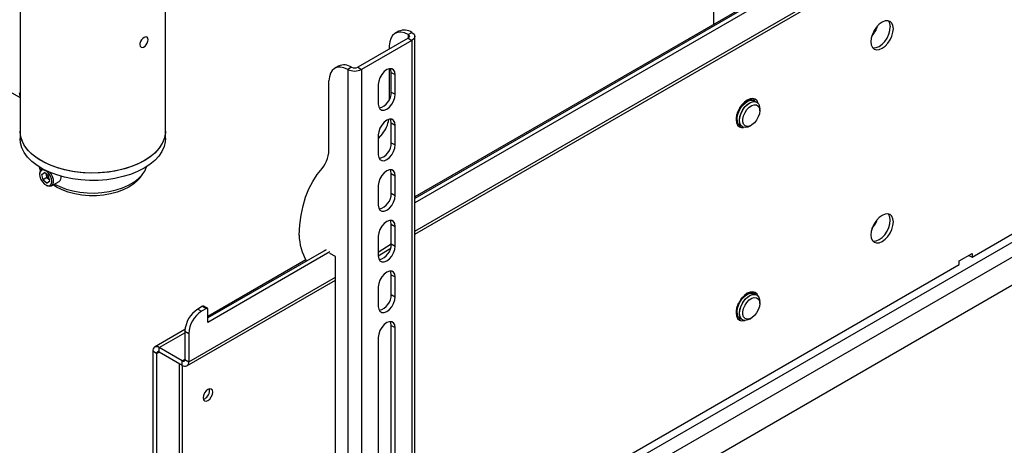
# Model space of a CAD drawing. Extents: x 0.5 to 16.5, y 0.5 to 10.5.
# Drawn here: x 12.9 to 14, y 8.1 to 8.6 of the extents above; entities that cross this region are included whole.
import ezdxf

# ---------------------------------------------------------------- set-up
doc = ezdxf.new("R2010")
doc.units = 0
doc.header["$MEASUREMENT"] = 0
doc.layers.get('0').update_dxf_attribs({"linetype": 'CONTINUOUS'})

msp = doc.modelspace()

# ---------------------------------------------------------------- linework, layer by layer
at = {"color": 7, "linetype": 'CONTINUOUS'}
for p, q in [((14.6291, 9.1104), (13.3166, 8.3527)), ((14.6335, 9.1078), (13.3166, 8.3476)), ((14.6058, 9.0987), (13.3166, 8.3545)), ((13.3166, 8.3152), (14.6397, 9.0791)), ((13.3166, 8.3117), (14.6397, 9.0755)), ((12.18, 8.8495), (12.8639, 8.4685)), ((12.8639, 8.8213), (12.8639, 8.43)), ((13.0305, 8.43), (13.0305, 8.8213)), ((13.6594, 8.7824), (13.6594, 8.5523)), ((13.9558, 8.2855), (14.6335, 8.6767)), ((13.3166, 7.907), (14.6335, 8.6672)), ((14.6335, 8.6502), (13.3166, 7.89)), ((14.6335, 8.6179), (13.3166, 7.8576)), ((13.2983, 8.5445), (13.2939, 8.542)), ((13.3089, 8.5408), (13.3133, 8.5433)), ((13.3089, 8.5408), (13.3089, 8.5367)), ((13.3166, 7.3139), (13.3166, 8.5387)), ((13.3089, 8.5367), (13.2512, 8.5034)), ((13.3133, 8.5341), (13.2556, 8.5008)), ((13.2874, 8.5277), (13.2874, 8.5243)), ((13.3089, 8.5367), (13.3133, 8.5341)), ((13.3133, 8.5341), (13.3133, 7.3093)), ((13.229, 8.5046), (13.2246, 8.502)), ((13.2441, 8.5033), (13.2397, 8.5008)), ((13.2397, 8.5008), (13.2397, 7.276)), ((13.2512, 8.5034), (13.2556, 8.5008)), ((13.2556, 8.5008), (13.2556, 7.276)), ((13.2874, 8.5016), (13.2874, 8.4661)), ((13.2897, 8.4974), (13.2942, 8.4948)), ((13.2897, 8.4747), (13.2897, 8.4974)), ((13.2942, 8.4722), (13.2942, 8.4948)), ((13.2182, 8.4116), (13.2182, 8.4877)), ((13.2747, 8.4836), (13.2747, 8.461)), ((13.2897, 8.4747), (13.2942, 8.4722)), ((13.7018, 8.4672), (13.702, 8.4671)), ((13.7122, 8.4534), (13.7122, 8.4557)), ((13.2897, 8.4394), (13.2942, 8.4368)), ((13.2897, 8.4167), (13.2897, 8.4394)), ((13.2942, 8.4141), (13.2942, 8.4368)), ((13.689, 8.4367), (13.6899, 8.4362)), ((13.7006, 8.4356), (13.7025, 8.4367)), ((12.8639, 8.43), (12.8639, 8.4215)), ((13.0305, 8.4215), (13.0305, 8.43)), ((13.2795, 8.4271), (13.2747, 8.4214)), ((13.2747, 8.4256), (13.2747, 8.4029)), ((13.2897, 8.4167), (13.2942, 8.4141)), ((12.8863, 8.3816), (12.8863, 8.3805)), ((12.8887, 8.3803), (12.8919, 8.3825)), ((12.8922, 8.3823), (12.8887, 8.3803)), ((12.8902, 8.3742), (12.8887, 8.3803)), ((12.8965, 8.3787), (12.8919, 8.3825)), ((12.894, 8.3798), (12.8938, 8.381)), ((12.8947, 8.3768), (12.894, 8.3798)), ((13.0007, 8.3758), (13.0043, 8.3804)), ((13.2897, 8.3813), (13.2942, 8.3788)), ((13.2897, 8.3587), (13.2897, 8.3813)), ((12.8947, 8.3768), (12.8902, 8.3742)), ((12.8902, 8.3742), (12.8948, 8.3704)), ((12.8947, 8.3768), (12.897, 8.3749)), ((12.898, 8.3726), (12.8948, 8.3704)), ((12.898, 8.3726), (12.8965, 8.3787)), ((12.897, 8.3749), (12.8975, 8.3745)), ((12.897, 8.3749), (12.8975, 8.3745)), ((12.8999, 8.3672), (12.9086, 8.3723)), ((13.2942, 8.3561), (13.2942, 8.3788)), ((12.8933, 8.3683), (12.8943, 8.3678)), ((13.2747, 8.3675), (13.2747, 8.3449)), ((13.2897, 8.3587), (13.2942, 8.3561)), ((13.2897, 8.3233), (13.2942, 8.3207)), ((13.2897, 8.3006), (13.2897, 8.3233)), ((13.2942, 8.2981), (13.2942, 8.3207)), ((13.2747, 8.3095), (13.2747, 8.2868)), ((13.2149, 8.2939), (13.0794, 8.2157)), ((13.2193, 8.2914), (13.0794, 8.2106)), ((13.2134, 8.2931), (13.2131, 8.2933)), ((13.2131, 8.2933), (13.2132, 8.2929)), ((13.2255, 8.2861), (13.2193, 8.2897)), ((13.2747, 8.2911), (13.2897, 8.3006)), ((13.2747, 8.2868), (13.289, 8.2957)), ((13.2897, 8.3006), (13.2942, 8.2981)), ((13.9411, 8.2813), (13.9558, 8.2898)), ((13.9558, 8.2898), (13.9558, 8.2855)), ((13.1916, 8.2823), (13.0794, 8.2175)), ((13.2255, 7.8917), (13.2255, 8.2861)), ((13.9411, 8.277), (13.9411, 8.2813)), ((13.9522, 8.2877), (13.9522, 8.2875)), ((13.9522, 8.2875), (13.9558, 8.2855)), ((13.3166, 7.9165), (13.9411, 8.277)), ((13.0551, 8.1608), (13.2255, 8.2591)), ((13.0573, 8.1655), (13.2255, 8.2626)), ((13.2897, 8.2652), (13.2942, 8.2627)), ((13.2897, 8.2426), (13.2897, 8.2652)), ((13.2942, 8.24), (13.2942, 8.2627)), ((13.2747, 8.2515), (13.2747, 8.2288)), ((13.2897, 8.2426), (13.2942, 8.24)), ((13.7065, 8.2433), (13.7054, 8.244)), ((13.7122, 8.2323), (13.7122, 8.2345)), ((13.0732, 8.2291), (13.0676, 8.2259)), ((13.0676, 8.2259), (13.072, 8.2234)), ((13.0776, 8.2266), (13.072, 8.2234)), ((13.0732, 8.2291), (13.0776, 8.2266)), ((13.0789, 8.2267), (13.0744, 8.2293)), ((13.0794, 8.2106), (13.0794, 8.2256)), ((13.7006, 8.2144), (13.7025, 8.2155)), ((13.053, 8.2023), (13.0182, 8.1822)), ((13.0529, 8.2004), (13.0573, 8.1978)), ((13.0529, 8.2004), (13.0529, 8.1681)), ((13.2897, 8.2072), (13.2942, 8.2046)), ((13.2897, 7.7729), (13.2897, 8.2072)), ((13.2942, 7.7704), (13.2942, 8.2046)), ((13.0234, 8.1817), (13.0529, 8.1987)), ((13.0573, 8.1978), (13.0573, 8.1655)), ((13.2747, 8.1934), (13.2747, 7.7591)), ((13.0205, 8.1749), (13.016, 8.1774)), ((13.016, 8.1774), (13.016, 7.776)), ((13.0205, 8.1749), (13.0234, 8.1766)), ((13.0499, 8.1664), (13.0234, 8.1817)), ((13.0234, 8.1766), (13.0234, 8.1817)), ((13.0499, 8.1613), (13.0234, 8.1766)), ((13.0205, 8.1749), (13.0205, 7.7734)), ((13.0529, 8.1681), (13.0499, 8.1664)), ((13.0499, 8.1613), (13.0499, 8.1664)), ((13.0529, 8.1681), (13.0573, 8.1655)), ((13.0463, 8.1634), (13.0463, 7.7645)), ((13.0499, 8.1613), (13.0498, 7.7625)), ((13.0812, 8.1325), (13.081, 8.1343))]:
    msp.add_line(p, q, dxfattribs=at)
at = {"color": 7, "linetype": 'CONTINUOUS', "flags": 128}
for points in [[(13.8656, 8.5475), (13.8651, 8.5511), (13.8638, 8.5539), (13.8618, 8.5558), (13.8591, 8.5567), (13.856, 8.5564), (13.8527, 8.5549), (13.8493, 8.5525), (13.8462, 8.5492), (13.8435, 8.5453), (13.8415, 8.541), (13.8402, 8.5367), (13.8398, 8.5326), (13.8402, 8.529), (13.8415, 8.5261), (13.8435, 8.5242), (13.8462, 8.5234), (13.8493, 8.5237), (13.8527, 8.5251), (13.856, 8.5276), (13.8591, 8.5309), (13.8618, 8.5348), (13.8638, 8.539), (13.8651, 8.5434), (13.8656, 8.5475)], [(13.8419, 8.5256), (13.8427, 8.5254), (13.8458, 8.5258), (13.8491, 8.5272), (13.8525, 8.5296), (13.8556, 8.5329), (13.8583, 8.5368), (13.8603, 8.5411), (13.8616, 8.5454), (13.862, 8.5495)], [(13.0061, 8.5375), (13.0046, 8.5363), (13.0031, 8.5346), (13.002, 8.5327), (13.0014, 8.5307), (13.0013, 8.5289), (13.0018, 8.5274), (13.0027, 8.5264), (13.0041, 8.526), (13.0056, 8.5264), (13.0072, 8.5274), (13.0086, 8.529), (13.0097, 8.5309), (13.0104, 8.533), (13.0106, 8.5349), (13.0104, 8.5365), (13.0097, 8.5376), (13.0085, 8.5381), (13.0071, 8.5379), (13.0061, 8.5375)], [(13.3089, 8.5408), (13.3047, 8.5426), (13.3006, 8.5434), (13.2969, 8.5432), (13.2937, 8.5419), (13.291, 8.5396), (13.289, 8.5363), (13.2878, 8.5323), (13.2874, 8.5277)], [(13.3089, 8.5408), (13.31, 8.5398), (13.3104, 8.5387), (13.31, 8.5376), (13.3089, 8.5367)], [(13.3133, 8.5433), (13.3158, 8.5412), (13.3166, 8.5387), (13.3158, 8.5362), (13.3133, 8.5341)], [(13.2397, 8.5008), (13.2354, 8.5026), (13.2314, 8.5034), (13.2277, 8.5032), (13.2244, 8.5019), (13.2218, 8.4996), (13.2198, 8.4964), (13.2186, 8.4924), (13.2182, 8.4877)], [(13.2942, 8.4948), (13.2937, 8.498), (13.2923, 8.5004), (13.2902, 8.5016), (13.2875, 8.5016), (13.2844, 8.5005), (13.2814, 8.4982), (13.2787, 8.495), (13.2766, 8.4913), (13.2752, 8.4874), (13.2747, 8.4836)], [(13.2897, 8.4974), (13.2893, 8.5006), (13.2887, 8.5018)], [(13.2747, 8.461), (13.2752, 8.4578), (13.2766, 8.4554), (13.2787, 8.4542), (13.2814, 8.4542), (13.2844, 8.4553), (13.2875, 8.4576), (13.2902, 8.4608), (13.2923, 8.4645), (13.2937, 8.4684), (13.2942, 8.4722)], [(13.7105, 8.4617), (13.7105, 8.4618), (13.7092, 8.4646), (13.7071, 8.4665), (13.7044, 8.4674), (13.7013, 8.4671), (13.698, 8.4656), (13.6946, 8.4632), (13.6915, 8.4599), (13.6889, 8.456), (13.6868, 8.4517), (13.6855, 8.4474), (13.6851, 8.4433), (13.6855, 8.4397), (13.6868, 8.4368), (13.6889, 8.4349), (13.6915, 8.4341), (13.6937, 8.4342)], [(13.689, 8.4367), (13.6871, 8.4385), (13.6859, 8.4412), (13.6856, 8.4447), (13.6861, 8.4486), (13.6874, 8.4526), (13.6895, 8.4566), (13.6921, 8.4601), (13.6952, 8.463), (13.6983, 8.4649), (13.7014, 8.4659), (13.7041, 8.4657), (13.7054, 8.4652)], [(13.6911, 8.4358), (13.6896, 8.4363), (13.6877, 8.4381), (13.6866, 8.4409), (13.6862, 8.4443), (13.6868, 8.4482), (13.6881, 8.4523), (13.6902, 8.4562), (13.6928, 8.4597), (13.6958, 8.4626), (13.699, 8.4646), (13.702, 8.4655), (13.7048, 8.4653), (13.707, 8.464), (13.7073, 8.4638)], [(13.6923, 8.4348), (13.6904, 8.4366), (13.6893, 8.4393), (13.6889, 8.4427), (13.6894, 8.4466), (13.6908, 8.4507), (13.6929, 8.4547), (13.6955, 8.4582), (13.6985, 8.461), (13.7017, 8.463), (13.7047, 8.4639), (13.7075, 8.4637), (13.7087, 8.4632)], [(13.7006, 8.4356), (13.6987, 8.4346), (13.6956, 8.434), (13.693, 8.4345), (13.6909, 8.436), (13.6896, 8.4385), (13.689, 8.4418), (13.6893, 8.4456), (13.6905, 8.4496), (13.6924, 8.4537), (13.6949, 8.4573), (13.6978, 8.4604), (13.701, 8.4626), (13.7041, 8.4637), (13.7069, 8.4638), (13.7093, 8.4628), (13.7111, 8.4608), (13.712, 8.4579), (13.7122, 8.4557)], [(13.7061, 8.4395), (13.7033, 8.4372), (13.7004, 8.4357), (13.6977, 8.4354), (13.6955, 8.4361), (13.6938, 8.4379), (13.693, 8.4406), (13.6929, 8.4439), (13.6938, 8.4476), (13.6954, 8.4513), (13.6976, 8.4547), (13.7003, 8.4575), (13.7032, 8.4594), (13.706, 8.4603), (13.7085, 8.4601), (13.7105, 8.4588), (13.7118, 8.4565), (13.7122, 8.4535), (13.7118, 8.45), (13.7105, 8.4462), (13.7086, 8.4427), (13.7061, 8.4395)], [(13.7017, 8.4672), (13.7037, 8.4659), (13.7039, 8.4657)], [(13.7068, 8.4642), (13.7056, 8.4667), (13.7052, 8.4673)], [(13.2942, 8.4368), (13.2937, 8.44), (13.2923, 8.4423), (13.2902, 8.4436), (13.2875, 8.4436), (13.2844, 8.4424), (13.2814, 8.4401), (13.2787, 8.437), (13.2766, 8.4333), (13.2752, 8.4293), (13.2747, 8.4256)], [(13.2897, 8.4394), (13.2893, 8.4426), (13.2887, 8.4437)], [(13.6877, 8.4377), (13.6863, 8.4383), (13.6859, 8.4385)], [(13.6873, 8.4363), (13.688, 8.4362), (13.6899, 8.4362)], [(13.0061, 8.396), (12.9987, 8.3922), (12.9906, 8.3889), (12.9819, 8.3863), (12.9727, 8.3842), (12.9632, 8.3828), (12.9534, 8.382), (12.9435, 8.3819), (12.9337, 8.3825), (12.924, 8.3838), (12.9147, 8.3857), (12.9059, 8.3882), (12.8976, 8.3913), (12.89, 8.395), (12.8833, 8.3991), (12.8774, 8.4037), (12.8725, 8.4087), (12.8687, 8.4139), (12.8659, 8.4194), (12.8643, 8.425), (12.8639, 8.43)], [(13.0305, 8.43), (13.0305, 8.4279), (13.0294, 8.4222), (13.0273, 8.4166), (13.024, 8.4113), (13.0196, 8.4061), (13.0142, 8.4014), (13.0078, 8.397), (13.0007, 8.3931), (12.9927, 8.3897), (12.9842, 8.3869), (12.9751, 8.3847), (12.9656, 8.3831), (12.9558, 8.3821), (12.946, 8.3819), (12.9361, 8.3823), (12.9264, 8.3834), (12.917, 8.3851), (12.9081, 8.3875), (12.8996, 8.3905), (12.8919, 8.394), (12.8849, 8.398), (12.8788, 8.4025), (12.8736, 8.4074), (12.8695, 8.4126), (12.8665, 8.418), (12.8646, 8.4236), (12.8639, 8.4293), (12.8639, 8.43)], [(13.0305, 8.43), (13.0303, 8.4264), (13.029, 8.4208), (13.0265, 8.4153), (13.023, 8.4099), (13.0183, 8.4049), (13.0127, 8.4002), (13.0061, 8.396)], [(13.0061, 8.3875), (12.9987, 8.3837), (12.9906, 8.3804), (12.9819, 8.3778), (12.9727, 8.3757), (12.9632, 8.3743), (12.9534, 8.3735), (12.9435, 8.3734), (12.9337, 8.374), (12.924, 8.3753), (12.9147, 8.3772), (12.9059, 8.3797), (12.8976, 8.3828), (12.89, 8.3865), (12.8833, 8.3906), (12.8774, 8.3952), (12.8725, 8.4002), (12.8687, 8.4054), (12.8659, 8.4109), (12.8643, 8.4165), (12.8639, 8.4215)], [(13.0305, 8.4215), (13.0303, 8.4179), (13.029, 8.4123), (13.0265, 8.4068), (13.023, 8.4014), (13.0183, 8.3964), (13.0127, 8.3917), (13.0061, 8.3875)], [(13.2747, 8.4029), (13.2752, 8.3997), (13.2766, 8.3974), (13.2787, 8.3962), (13.2814, 8.3961), (13.2844, 8.3973), (13.2875, 8.3996), (13.2902, 8.4028), (13.2923, 8.4065), (13.2937, 8.4104), (13.2942, 8.4141)], [(12.8856, 8.3891), (12.8865, 8.3865), (12.8871, 8.3851)], [(12.8919, 8.3693), (12.8943, 8.3679), (12.8967, 8.3674), (12.8986, 8.368), (12.8999, 8.3697), (12.9004, 8.3722), (12.9, 8.3751), (12.8988, 8.3783), (12.897, 8.3812), (12.8948, 8.3835), (12.8923, 8.385), (12.89, 8.3855), (12.8881, 8.3849), (12.8868, 8.3832), (12.8863, 8.3807), (12.8867, 8.3778), (12.8878, 8.3746), (12.8897, 8.3717), (12.8919, 8.3693)], [(12.8938, 8.381), (12.8938, 8.3805), (12.894, 8.3798)], [(12.8943, 8.3678), (12.8953, 8.3673), (12.8978, 8.3667), (12.8999, 8.3673), (12.9014, 8.3688), (12.9022, 8.3713), (12.9021, 8.3744), (12.9011, 8.3778), (12.8994, 8.381), (12.8984, 8.3825)], [(12.9035, 8.3693), (12.9094, 8.3663), (12.9166, 8.3636), (12.9243, 8.3615), (12.9324, 8.36), (12.9408, 8.3592), (12.9493, 8.359), (12.9578, 8.3595), (12.9661, 8.3607), (12.974, 8.3625), (12.9815, 8.3649), (12.9883, 8.3679), (12.9943, 8.3714), (12.9995, 8.3753), (13.0036, 8.3796), (13.0068, 8.3842), (13.0088, 8.389), (13.0088, 8.3891)], [(13.184, 8.3107), (13.1847, 8.3225), (13.1862, 8.3337), (13.1884, 8.3444), (13.1914, 8.3544), (13.1951, 8.3637), (13.1995, 8.3723), (13.2045, 8.3801), (13.2103, 8.3871)], [(13.2942, 8.3788), (13.2937, 8.382), (13.2923, 8.3843), (13.2902, 8.3855), (13.2875, 8.3856), (13.2844, 8.3844), (13.2814, 8.3821), (13.2787, 8.3789), (13.2766, 8.3752), (13.2752, 8.3713), (13.2747, 8.3675)], [(13.2897, 8.3813), (13.2893, 8.3845), (13.2887, 8.3857)], [(13.0007, 8.3758), (12.9987, 8.3734), (12.9942, 8.3694), (12.9887, 8.3657), (12.9823, 8.3625), (12.9753, 8.3599), (12.9677, 8.3579), (12.9597, 8.3566), (12.9514, 8.3559), (12.943, 8.3559), (12.9347, 8.3566), (12.9267, 8.3579), (12.9191, 8.3599), (12.9121, 8.3625), (12.9057, 8.3657), (12.9017, 8.3683)], [(13.2747, 8.3449), (13.2752, 8.3417), (13.2766, 8.3394), (13.2787, 8.3381), (13.2814, 8.3381), (13.2844, 8.3393), (13.2875, 8.3415), (13.2902, 8.3447), (13.2923, 8.3484), (13.2937, 8.3524), (13.2942, 8.3561)], [(13.8398, 8.3109), (13.8402, 8.3073), (13.8415, 8.3044), (13.8435, 8.3025), (13.8462, 8.3017), (13.8493, 8.302), (13.8527, 8.3034), (13.856, 8.3059), (13.8591, 8.3092), (13.8618, 8.3131), (13.8638, 8.3173), (13.8651, 8.3217), (13.8656, 8.3258), (13.8651, 8.3294), (13.8638, 8.3323), (13.8618, 8.3342), (13.8591, 8.335), (13.856, 8.3347), (13.8527, 8.3332), (13.8493, 8.3308), (13.8462, 8.3275), (13.8435, 8.3236), (13.8415, 8.3193), (13.8402, 8.315), (13.8398, 8.3109)], [(13.8419, 8.3039), (13.8427, 8.3038), (13.8458, 8.3041), (13.8491, 8.3055), (13.8525, 8.3079), (13.8556, 8.3112), (13.8583, 8.3151), (13.8603, 8.3194), (13.8616, 8.3237), (13.862, 8.3278), (13.8616, 8.3314), (13.8603, 8.3343), (13.8598, 8.3349)], [(13.2942, 8.3207), (13.2937, 8.3239), (13.2923, 8.3262), (13.2902, 8.3275), (13.2875, 8.3275), (13.2844, 8.3263), (13.2814, 8.3241), (13.2787, 8.3209), (13.2766, 8.3172), (13.2752, 8.3132), (13.2747, 8.3095)], [(13.2897, 8.3233), (13.2893, 8.3265), (13.2887, 8.3277)], [(13.2747, 8.2868), (13.2752, 8.2836), (13.2766, 8.2813), (13.2787, 8.2801), (13.2814, 8.28), (13.2844, 8.2812), (13.2875, 8.2835), (13.2902, 8.2867), (13.2923, 8.2904), (13.2937, 8.2943), (13.2942, 8.2981)], [(13.2942, 8.2627), (13.2937, 8.2659), (13.2923, 8.2682), (13.2902, 8.2694), (13.2875, 8.2695), (13.2844, 8.2683), (13.2814, 8.266), (13.2787, 8.2629), (13.2766, 8.2591), (13.2752, 8.2552), (13.2747, 8.2515)], [(13.2897, 8.2652), (13.2893, 8.2684), (13.2887, 8.2696)], [(13.7102, 8.2408), (13.7092, 8.243), (13.7071, 8.2449), (13.7044, 8.2457), (13.7013, 8.2454), (13.698, 8.244), (13.6946, 8.2415), (13.6915, 8.2382), (13.6889, 8.2343), (13.6868, 8.2301), (13.6855, 8.2257), (13.6851, 8.2216)], [(13.6911, 8.2146), (13.6896, 8.2152), (13.6877, 8.217), (13.6866, 8.2197), (13.6862, 8.2231), (13.6868, 8.227), (13.6881, 8.2311), (13.6902, 8.2351), (13.6928, 8.2386), (13.6958, 8.2415), (13.699, 8.2434), (13.702, 8.2443), (13.7048, 8.2441), (13.707, 8.2429), (13.7073, 8.2427)], [(13.6927, 8.2396), (13.6952, 8.2418), (13.6983, 8.2438), (13.7014, 8.2447), (13.7041, 8.2445), (13.7054, 8.244)], [(13.7027, 8.2456), (13.7037, 8.2448), (13.7039, 8.2446)], [(13.7065, 8.2433), (13.7056, 8.245), (13.7052, 8.2456)], [(13.2747, 8.2288), (13.2752, 8.2256), (13.2766, 8.2233), (13.2787, 8.222), (13.2814, 8.222), (13.2844, 8.2232), (13.2875, 8.2255), (13.2902, 8.2286), (13.2923, 8.2323), (13.2937, 8.2363), (13.2942, 8.24)], [(13.6923, 8.2137), (13.6904, 8.2154), (13.6893, 8.2182), (13.6889, 8.2216), (13.6894, 8.2255), (13.6908, 8.2296), (13.6929, 8.2335), (13.6955, 8.2371), (13.6985, 8.2399), (13.7017, 8.2419), (13.7047, 8.2428), (13.7075, 8.2426), (13.7087, 8.2421)], [(13.7006, 8.2144), (13.6987, 8.2135), (13.6956, 8.2128), (13.693, 8.2133), (13.6909, 8.2148), (13.6896, 8.2173), (13.689, 8.2206), (13.6893, 8.2244), (13.6905, 8.2285), (13.6924, 8.2325), (13.6949, 8.2362), (13.6978, 8.2392), (13.701, 8.2414), (13.7041, 8.2426), (13.7069, 8.2427), (13.7093, 8.2417), (13.7111, 8.2396), (13.712, 8.2367), (13.7122, 8.2345)], [(13.7061, 8.2184), (13.7033, 8.216), (13.7004, 8.2146), (13.6977, 8.2142), (13.6955, 8.215), (13.6938, 8.2168), (13.693, 8.2195), (13.6929, 8.2228), (13.6938, 8.2265), (13.6954, 8.2302), (13.6976, 8.2335), (13.7003, 8.2363), (13.7032, 8.2382), (13.706, 8.2391), (13.7085, 8.2389), (13.7105, 8.2376), (13.7118, 8.2354), (13.7122, 8.2323), (13.7118, 8.2288), (13.7105, 8.2251), (13.7086, 8.2215), (13.7061, 8.2184)], [(13.0732, 8.2291), (13.0735, 8.2293), (13.0739, 8.2294), (13.0742, 8.2294), (13.0744, 8.2293), (13.0744, 8.2293)], [(13.689, 8.2156), (13.6871, 8.2174), (13.6859, 8.2201), (13.6856, 8.2235), (13.6861, 8.2274), (13.6874, 8.2315), (13.688, 8.2327)], [(13.2942, 8.2046), (13.2937, 8.2078), (13.2923, 8.2102), (13.2902, 8.2114), (13.2875, 8.2114), (13.2844, 8.2103), (13.2814, 8.208), (13.2787, 8.2048), (13.2766, 8.2011), (13.2752, 8.1972), (13.2747, 8.1934)], [(13.2897, 8.2072), (13.2893, 8.2104), (13.2887, 8.2116)], [(13.6851, 8.2216), (13.6855, 8.218), (13.6868, 8.2152), (13.6889, 8.2132), (13.6915, 8.2124), (13.6946, 8.2127), (13.6951, 8.2129)], [(13.6877, 8.2166), (13.6863, 8.2171), (13.6856, 8.2176)], [(13.6873, 8.2146), (13.688, 8.2145), (13.6908, 8.2147)], [(13.0848, 8.1305), (13.0844, 8.1327), (13.0832, 8.1341), (13.0814, 8.1344), (13.0793, 8.1337), (13.0772, 8.132), (13.0754, 8.1296), (13.0742, 8.1268), (13.0738, 8.1241), (13.0742, 8.1219), (13.0754, 8.1206), (13.0772, 8.1202), (13.0793, 8.121), (13.0814, 8.1227), (13.0832, 8.1251), (13.0844, 8.1278), (13.0848, 8.1305)]]:
    msp.add_lwpolyline(points, dxfattribs=at)
at = {"color": 7, "linetype": 'CONTINUOUS'}
for centre, radius, start, end in [((13.8194, 8.559), 0.0293, 316.9538, 343.5226), ((13.852, 8.5503), 0.0101, 355.8251, 38.6873), ((13.3047, 8.5306), 0.0153, 55.9391, 114.8126), ((13.2355, 8.4906), 0.0153, 55.9391, 114.8126), ((13.2476, 8.5162), 0.0173, 242.6424, 297.423), ((13.2476, 8.5102), 0.00769, 242.6832, 297.4638), ((13.2712, 8.4745), 0.0185, 284.0627, 0.6031), ((13.2557, 8.4474), 0.0313, 319.4155, 352.6804), ((13.2712, 8.4165), 0.0185, 284.0627, 0.6031), ((13.1824, 8.4096), 0.0358, 321.0704, 3.2611), ((12.8916, 8.3822), 0.00533, 117.5544, 187.1747), ((12.9032, 8.3822), 0.00955, 194.1097, 229.6413), ((12.9052, 8.377), 0.00582, 305.6983, 11.5598), ((13.2712, 8.3585), 0.0185, 284.0627, 0.6031), ((13.8192, 8.3379), 0.0294, 317.7677, 341.7733), ((13.243, 8.3113), 0.059, 180.5544, 210.9686), ((13.2712, 8.3004), 0.0185, 284.0627, 0.6031), ((13.2712, 8.2424), 0.0185, 284.0627, 0.6031), ((13.0849, 8.1989), 0.032, 122.6055, 177.3945), ((13.0893, 8.1964), 0.032, 122.6055, 177.3945), ((13.0783, 8.2258), 0.00109, 350.786, 129.2033), ((13.0205, 8.1782), 0.00455, 50.7967, 189.214), ((13.0223, 8.1752), 0.00182, 50.7967, 189.214), ((13.0511, 8.1678), 0.00182, 230.7967, 9.214), ((13.0528, 8.1648), 0.00455, 230.7967, 9.214), ((13.0703, 8.1326), 0.011, 290.0797, 359.4626)]:
    msp.add_arc(centre, radius, start, end, dxfattribs=at)
msp.add_ellipse((12.874, 8.4807), major_axis=(0.0078, 0.0135), ratio=0.577382, start_param=2.355961, end_param=2.756487, dxfattribs=at)

doc.saveas('drawing.dxf')
